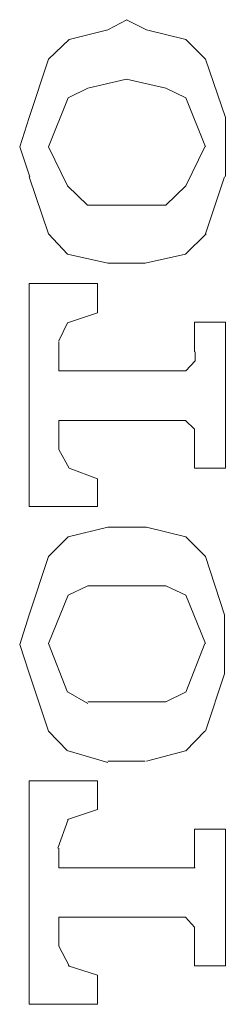
# Model space of a CAD drawing. Units: inches. Extents: x -1041 to 2809, y -1323 to 876.
# Drawn here: x -643 to -639, y -133 to -116 of the extents above; entities that cross this region are included whole.
import ezdxf

# ---------------------------------------------------------------- set-up
doc = ezdxf.new("R2010")
doc.units = ezdxf.units.IN
doc.header["$MEASUREMENT"] = 0
doc.layers.add('图层 1', color=7, linetype='Continuous')

msp = doc.modelspace()

# ---------------------------------------------------------------- linework, layer by layer
at = {"layer": '图层 1', "color": 7, "lineweight": 9}
for points in [[(-640.785, -115.56), (-641.132, -115.741), (-641.832, -115.922), (-642.209, -116.276)], [(-639.361, -116.276), (-639.715, -115.922), (-640.431, -115.741), (-640.793, -115.56)], [(-642.209, -116.276), (-642.556, -117.331)], [(-638.999, -117.331), (-639.361, -116.276)], [(-639.361, -117.866), (-639.715, -116.977), (-640.077, -116.803), (-640.793, -116.638), (-641.493, -116.803), (-641.848, -116.977), (-642.209, -117.866)], [(-642.556, -117.331), (-642.729, -117.866)], [(-638.999, -117.866), (-638.999, -117.331)], [(-642.729, -117.866), (-642.548, -118.408)], [(-642.209, -117.866), (-641.863, -118.574), (-641.501, -118.921), (-640.785, -118.921), (-640.077, -118.921), (-639.715, -118.574), (-639.369, -117.866)], [(-638.999, -118.401), (-638.999, -117.866)], [(-642.556, -118.408), (-642.209, -119.441)], [(-639.361, -119.441), (-639.014, -118.408)], [(-642.209, -119.441), (-641.863, -119.81), (-641.132, -119.976), (-640.785, -119.976)], [(-640.785, -119.976), (-640.454, -119.976), (-639.723, -119.81), (-639.346, -119.441)], [(-641.32, -120.872), (-641.32, -120.345), (-642.556, -120.345)], [(-642.556, -120.345), (-642.556, -124.384)], [(-641.32, -120.872), (-641.863, -121.053), (-642.021, -121.385)], [(-638.999, -123.69), (-638.999, -121.046), (-639.557, -121.046), (-639.557, -121.581)], [(-639.715, -121.927), (-642.021, -121.927), (-642.021, -121.392)], [(-639.715, -121.927), (-639.549, -121.746), (-639.549, -121.581)], [(-642.021, -123.351), (-642.021, -122.824), (-639.723, -122.824)], [(-639.557, -122.982), (-639.723, -122.824)], [(-639.557, -123.163), (-639.557, -122.982)], [(-639.557, -123.163), (-639.557, -123.69), (-638.999, -123.69)], [(-642.021, -123.351), (-641.832, -123.69), (-641.32, -123.886)], [(-642.556, -124.384), (-641.32, -124.384), (-641.32, -123.886)], [(-641.132, -124.76), (-641.848, -124.934)], [(-640.785, -124.76), (-641.132, -124.76)], [(-640.431, -124.76), (-640.785, -124.76)], [(-639.715, -124.934), (-640.431, -124.76)], [(-641.848, -124.934), (-642.209, -125.295)], [(-639.361, -125.295), (-639.715, -124.934)], [(-642.209, -125.295), (-642.556, -126.35), (-642.729, -126.885), (-642.556, -127.405), (-642.209, -128.46)], [(-639.361, -128.46), (-639.014, -127.42), (-639.014, -126.87), (-639.014, -126.35), (-639.361, -125.295)], [(-641.493, -125.823), (-641.848, -125.996)], [(-640.785, -125.823), (-641.493, -125.823)], [(-640.077, -125.823), (-640.785, -125.823)], [(-639.715, -125.996), (-640.077, -125.823)], [(-641.848, -125.996), (-642.209, -126.87)], [(-639.361, -126.87), (-639.715, -125.996)], [(-642.209, -126.87), (-641.863, -127.752)], [(-639.715, -127.752), (-639.369, -126.87)], [(-641.848, -127.752), (-641.493, -127.955)], [(-640.077, -127.925), (-639.723, -127.752)], [(-641.493, -127.925), (-640.793, -127.925)], [(-640.785, -127.925), (-640.077, -127.925)], [(-642.209, -128.46), (-641.863, -128.814)], [(-639.715, -128.814), (-639.369, -128.46)], [(-641.848, -128.814), (-641.132, -129.025)], [(-640.431, -129.002), (-639.723, -128.814)], [(-641.132, -129.002), (-640.785, -129.002)], [(-640.785, -129.002), (-640.454, -129.002)], [(-642.556, -129.357), (-642.556, -133.41)], [(-641.32, -129.357), (-642.556, -129.357)], [(-641.32, -129.876), (-641.32, -129.357)], [(-641.32, -129.876), (-641.863, -130.057)], [(-641.32, -129.876), (-641.32, -129.876)], [(-641.848, -130.057), (-642.036, -130.577)], [(-639.557, -130.238), (-639.557, -130.788)], [(-638.999, -130.238), (-639.557, -130.238)], [(-638.999, -132.71), (-638.999, -130.238)], [(-642.021, -130.939), (-642.021, -130.577)], [(-639.557, -130.939), (-639.557, -130.788)], [(-639.715, -130.939), (-642.021, -130.939)], [(-639.715, -130.939), (-639.549, -130.939)], [(-642.021, -131.828), (-639.723, -131.828)], [(-642.021, -132.355), (-642.021, -131.828)], [(-639.557, -132.19), (-639.557, -132.009), (-639.723, -131.828)], [(-639.557, -132.19), (-639.557, -132.71)], [(-642.021, -132.355), (-641.832, -132.71)], [(-641.848, -132.71), (-641.32, -132.883)], [(-639.557, -132.71), (-638.999, -132.71)], [(-641.32, -132.883), (-641.32, -132.883)], [(-641.32, -133.41), (-641.32, -132.883)], [(-642.556, -133.41), (-641.32, -133.41)]]:
    msp.add_lwpolyline(points, dxfattribs=at)

doc.saveas('drawing.dxf')
